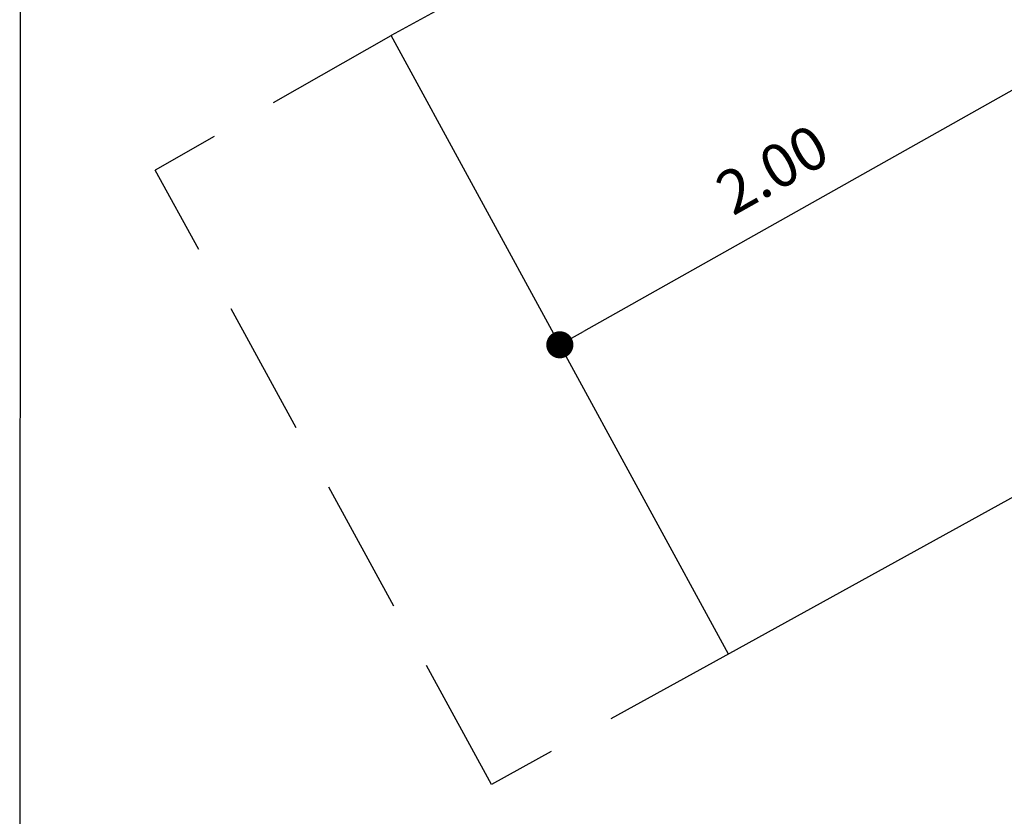
# Model space of a CAD drawing. Units: millimetres. Extents: x -12251.1 to -12198.7, y 20640.5 to 20658.9.
# Drawn here: x -12228.1 to -12224.5, y 20645.7 to 20648.6 of the extents above; entities that cross this region are included whole.
import ezdxf

# ---------------------------------------------------------------- set-up
doc = ezdxf.new("R2010")
doc.units = ezdxf.units.MM
doc.header["$PDSIZE"] = -1
doc.linetypes.add('DASHED', pattern=[0.75, 0.5, -0.25])
doc.layers.get('0').update_dxf_attribs({"lineweight": 30})
doc.dimstyles.new('midot', dxfattribs={"dimtxt": 0.16, "dimasz": 0.1, "dimexe": 0.2, "dimexo": 0.06, "dimgap": 0.1, "dimtad": 1, "dimzin": 0, "dimdsep": 46, "dimtxsty": 'Standard', "dimblk": 'DOT', "dimcen": 0.09, "dimdle": 0.1, "dimse1": 1, "dimse2": 1, "dimclrd": 256, "dimclre": 256, "dimclrt": 256, "dimadec": 0, "dimazin": 0, "dimtfac": 1, "dimtofl": 0, "dimtmove": 2, "dimatfit": 3, "dimldrblk": 'CLOSEDBLANK', "dimfxl": 1.25, "dimfxlon": 1, "dimtolj": 1, "dimtzin": 0, "dimarcsym": 0})

# ---------------------------------------------------------------- blocks, each defined once
blk = doc.blocks.new('_Dot')
at = {"color": 0, "linetype": 'ByBlock', "lineweight": -2}
blk.add_line((-0.5, 0), (-1, 0), dxfattribs=at)
at = {"color": 0, "linetype": 'ByBlock', "const_width": 0.5}
blk.add_lwpolyline([(-0.25, 0, 1), (0.25, 0, 1)], format="xyb", close=True, dxfattribs=at)
blk = doc.blocks.new('*D197')
at = {"lineweight": -2, "transparency": 16777216}
blk.add_line((-0.4122, -7.7336), (-1.981, -8.6166), dxfattribs=at)
at = {"layer": 'Defpoints', "color": 0, "transparency": 16777216}
for p in [(-0.3251, -7.6846), (-2.0681, -8.6656), (-2.0681, -8.6656)]:
    blk.add_point(p, dxfattribs=at)
at = {"lineweight": -2, "transparency": 16777216, "xscale": 0.1, "yscale": 0.1, "zscale": 0.1}
for p, rotation in [((-0.3251, -7.6846), 29.37298896727169), ((-2.0681, -8.6656), 209.3729889672717)]:
    blk.add_blockref('_Dot', p, dxfattribs=dict(at, rotation=rotation))
at = {"transparency": 16777216, "insert": (-1.2849, -8.0182), "char_height": 0.16, "attachment_point": 5, "rotation": 29.373}
blk.add_mtext('\\A1;2.00', dxfattribs=at)
blk = doc.blocks.new('_ClosedBlank')
at = {"color": 0, "linetype": 'ByBlock', "lineweight": -2}
for p, q in [((-1, 0.167), (0, 0)), ((-1, 0.167), (-1, -0.167)), ((0, 0), (-1, -0.167))]:
    blk.add_line(p, q, dxfattribs=at)
blk = doc.blocks.new('*D208')
at = {"lineweight": -2, "transparency": 16777216}
blk.add_line((-4.0583, -0.3987), (-4.0583, -12.7682), dxfattribs=at)
at = {"layer": 'Defpoints', "color": 0, "transparency": 16777216}
for p in [(0.7104, -0.2987), (-4.0583, -12.8682), (0.7104, -12.8682)]:
    blk.add_point(p, dxfattribs=at)
at = {"lineweight": -2, "transparency": 16777216, "xscale": 0.1, "yscale": 0.1, "zscale": 0.1}
for p, rotation in [((-4.0583, -0.2987), 90), ((-4.0583, -12.8682), 270)]:
    blk.add_blockref('_Dot', p, dxfattribs=dict(at, rotation=rotation))
at = {"transparency": 16777216, "insert": (-4.2383, -6.5834), "char_height": 0.16, "attachment_point": 5, "rotation": 90}
blk.add_mtext('\\A1;12.57', dxfattribs=at)
blk = doc.blocks.new('רמת רבין כרמיאל')
for p, q in [((-1.0877, -6.641), (-2.69, -7.5254)), ((-1.4462, -9.8059), (-2.69, -7.5254)), ((-0.0727, -9.0478), (-1.4423, -9.8037))]:
    blk.add_line(p, q)
at = {"linetype": 'DASHED'}
for p, q in [((-2.6915, -7.5262), (-3.5602, -8.0216)), ((-2.3194, -10.2878), (-3.5602, -8.0216)), ((-1.4423, -9.8037), (-2.3194, -10.2878))]:
    blk.add_line(p, q, dxfattribs=at)
for p1, p2, distance, picture, middle in [((0.7104, -0.2987), (0.7104, -12.8682), -4.7687, '*D208', (-4.2383, -6.5834)), ((-0.3251, -7.6846), (-2.0681, -8.6656), 0, '*D197', (-1.2849, -8.0182))]:
    dim = blk.add_aligned_dim(p1=p1, p2=p2, distance=distance, dimstyle='midot')
    dim.commit()
    dim.dimension.update_dxf_attribs({"geometry": picture, "text_midpoint": middle})

msp = doc.modelspace()

# ---------------------------------------------------------------- block references
at = {"rotation": 359.9782394141066}
msp.add_blockref('רמת רבין כרמיאל', (-12224.0638, 20656.0841), dxfattribs=at)

doc.saveas('drawing.dxf')
